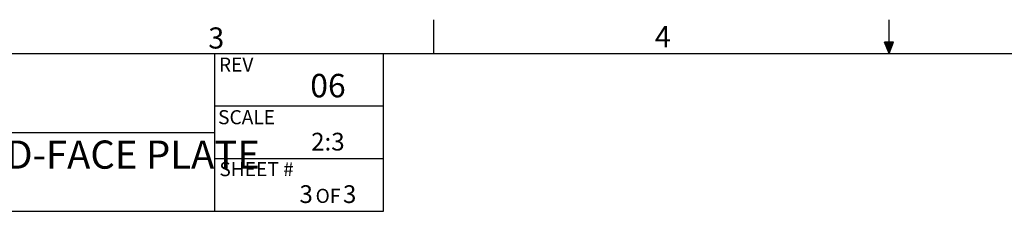
# Model space of a CAD drawing. Units: inches. Extents: x 0.4 to 25.1, y 0.4 to 16.1.
# Drawn here: x 6.9 to 13.5, y 14.8 to 16.1 of the extents above; entities that cross this region are included whole.
import ezdxf

# ---------------------------------------------------------------- set-up
doc = ezdxf.new("R2010")
doc.units = ezdxf.units.IN
doc.header["$LTSCALE"] = 1.5
doc.header["$MEASUREMENT"] = 0
doc.layers.add('TITLE', color=250, linetype='Continuous')
doc.styles.add('SLDTEXTSTYLE0', font='TXT', dxfattribs={"width": 0.75})
doc.styles.add('SLDTEXTSTYLE1', font='TXT', dxfattribs={"width": 0.605})

# ---------------------------------------------------------------- blocks, each defined once
blk = doc.blocks.new('SW_NOTE_0')
at = {"layer": 'TITLE', "color": 0, "char_height": 0.1875, "attachment_point": 2, "style": 'SLDTEXTSTYLE1'}
for s, insert in [('ASSY MECHANICAL-ATLASIED-FACE PLATE', (2.2061, 0.2417)), ('COVER', (2.1666, -0.0083))]:
    blk.add_mtext(s, dxfattribs=dict(at, insert=insert))
blk = doc.blocks.new('SW_NOTE_0_1')
at = {"layer": 'TITLE', "color": 0, "attachment_point": 2, "style": 'SLDTEXTSTYLE1'}
for s, insert, char_height in [('3', (0.0369, 0.1523), 0.1181), ('3', (0.3272, 0.1523), 0.1181), ('OF', (0.1828, 0.1286), 0.09375)]:
    blk.add_mtext(s, dxfattribs=dict(at, insert=insert, char_height=char_height))

msp = doc.modelspace()

# ---------------------------------------------------------------- hatches: boundary and pattern name
at = {"layer": 'TITLE'}
for points in [[(12.75, 15.9), (12.75, 15.975), (12.7205, 15.975)], [(12.75, 15.9), (12.7795, 15.975), (12.75, 15.975)]]:
    msp.add_hatch(color=256, dxfattribs=at).paths.add_polyline_path(points, flags=0)

# ---------------------------------------------------------------- linework, layer by layer
for p, q in [((9.7125, 15.9), (9.7125, 16.125)), ((12.75, 15.9), (12.75, 16.125)), ((12.75, 15.9), (12.7205, 15.975)), ((12.7795, 15.975), (12.7205, 15.975)), ((12.75, 15.9), (12.7795, 15.975)), ((8.25, 14.85), (8.25, 15.9)), ((9.375, 15.55), (8.25, 15.55)), ((3.75, 15.375), (8.25, 15.375)), ((9.375, 15.2), (8.25, 15.2))]:
    msp.add_line(p, q, dxfattribs=at)
at = {"layer": 'TITLE', "lineweight": 25}
for p, q in [((0.6, 15.9), (24.9, 15.9)), ((9.375, 14.85), (9.375, 15.9)), ((0.6, 14.85), (8.25, 14.85)), ((8.25, 14.85), (9.375, 14.85))]:
    msp.add_line(p, q, dxfattribs=at)

# ---------------------------------------------------------------- block references
at = {"layer": 'TITLE'}
for name, p in [('SW_NOTE_0', (3.8456, 15.0793)), ('SW_NOTE_0_1', (8.8223, 14.8707))]:
    msp.add_blockref(name, p, dxfattribs=at)

# ---------------------------------------------------------------- texts
at = {"layer": 'TITLE', "color": 7, "char_height": 0.1406, "attachment_point": 1, "style": 'SLDTEXTSTYLE0'}
for s, insert in [('3', (8.2059, 16.0739)), ('4', (11.1867, 16.0824))]:
    msp.add_mtext(s, dxfattribs=dict(at, insert=insert))
at = {"layer": 'TITLE', "style": 'SLDTEXTSTYLE1'}
for s, insert, char_height, attachment_point in [('REV', (8.2769, 15.8731), 0.09375, 1), ('06', (9.0049, 15.7646), 0.15625, 2), ('SCALE', (8.2713, 15.5231), 0.09375, 1), ('2:3', (9.0043, 15.3725), 0.11811, 2), ('SHEET #', (8.28, 15.1774), 0.09375, 1)]:
    msp.add_mtext(s, dxfattribs=dict(at, insert=insert, char_height=char_height, attachment_point=attachment_point))

doc.saveas('drawing.dxf')
